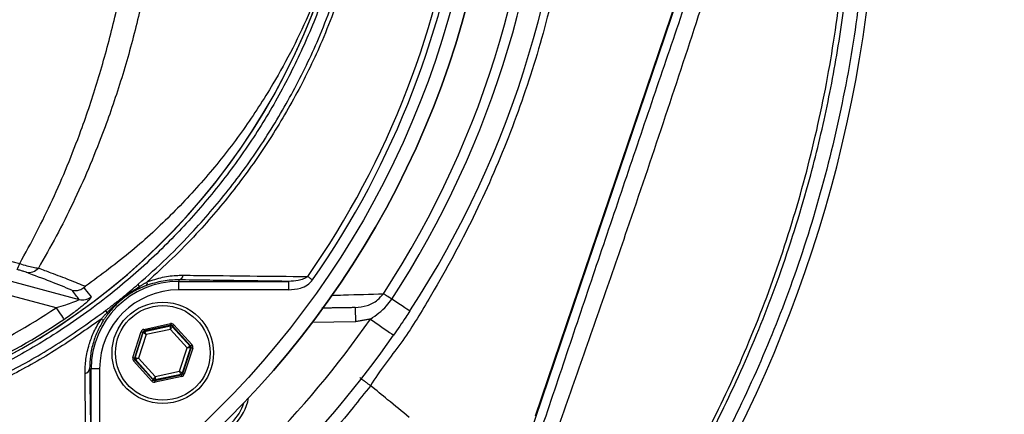
# Model space of a CAD drawing. Extents: x 0 to 9200, y 0 to 5940.
# Drawn here: x 8298 to 8473, y 1021 to 1091 of the extents above; entities that cross this region are included whole.
import ezdxf

# ---------------------------------------------------------------- set-up
doc = ezdxf.new("R2010")
doc.units = 0
doc.header["$LTSCALE"] = 5
doc.layers.get('0').update_dxf_attribs({"linetype": 'CONTINUOUS'})
doc.layers.get('DEFPOINTS').update_dxf_attribs({"linetype": 'CONTINUOUS'})
doc.styles.add('ISO', font='GENISO.SHX')
doc.dimstyles.new('GEN-ISO', dxfattribs={"dimtxt": 50, "dimasz": 50, "dimexe": 40, "dimexo": 1, "dimgap": 30, "dimtad": 0, "dimtih": 1, "dimtoh": 1, "dimdec": 1, "dimtxsty": 'ISO', "dimcen": 2, "dimclrd": 256, "dimclre": 256, "dimclrt": 2, "dimazin": 3, "dimtp": 0.1, "dimtm": 0.1, "dimtfac": 0.05, "dimtdec": 1, "dimtix": 1, "dimtmove": 0, "dimatfit": 3, "dimtolj": 1})

# ---------------------------------------------------------------- blocks, each defined once
blk = doc.blocks.new('*D66')
at = {"color": 3}
for p, q in [((8457.43, 1134.75), (8702.78, 1134.75)), ((8677.78, 1099.75), (8677.78, 919.03)), ((8207.18, 884.03), (8702.78, 884.03))]:
    blk.add_line(p, q, dxfattribs=at)
for points in [[(8671.94, 1099.75), (8683.61, 1099.75), (8677.78, 1134.75)], [(8671.94, 919.03), (8683.61, 919.03), (8677.78, 884.03)]]:
    blk.add_solid(points, dxfattribs=at)
at = {"layer": 'DEFPOINTS', "color": 0}
for p in [(8456.43, 1134.75), (8206.18, 884.03), (8677.78, 884.03)]:
    blk.add_point(p, dxfattribs=at)
at = {"color": 2, "insert": (8622.15, 1009.39), "char_height": 50, "attachment_point": 5, "rotation": 90, "style": 'ISO'}
blk.add_mtext('\\A1;9.9', dxfattribs=at)

msp = doc.modelspace()

# ---------------------------------------------------------------- linework, layer by layer
at = {"color": 7, "linetype": 'CONTINUOUS'}
for p, q in [((8384.928, 1005.656), (8417.756, 1102.666)), ((8389.782, 1020.326), (8417.657, 1102.7)), ((8278.053, 1049.27), (8308.831, 1041.023)), ((8304.736, 1039.536), (8277.407, 1046.858)), ((8326.499, 1044.486), (8326.499, 1044.213)), ((8326.499, 1044.213), (8345.998, 1044.213)), ((8326.499, 1042.714), (8326.499, 1044.213)), ((8345.998, 1042.714), (8345.998, 1044.213)), ((8345.998, 1042.714), (8326.499, 1042.714)), ((8320.298, 1035.697), (8325.034, 1036.712)), ((8325.097, 1036.419), (8320.361, 1035.404)), ((8320.43, 1035.327), (8325.065, 1036.32)), ((8325.022, 1035.698), (8320.725, 1034.777)), ((8327.967, 1032.437), (8325.022, 1035.698)), ((8325.065, 1036.32), (8325.097, 1036.419)), ((8325.382, 1036.326), (8325.351, 1036.228)), ((8325.351, 1036.228), (8328.529, 1032.711)), ((8328.63, 1032.732), (8325.382, 1036.326)), ((8325.605, 1036.527), (8328.852, 1032.933)), ((8357.832, 1037.06), (8350.187, 1036.927)), ((8318.364, 1030.685), (8319.853, 1035.295)), ((8320.138, 1035.202), (8318.649, 1030.593)), ((8318.75, 1030.615), (8320.207, 1035.126)), ((8320.725, 1034.777), (8319.374, 1030.595)), ((8320.207, 1035.126), (8320.138, 1035.202)), ((8320.361, 1035.404), (8320.43, 1035.327)), ((8326.617, 1028.255), (8327.967, 1032.437)), ((8328.592, 1032.417), (8327.134, 1027.906)), ((8327.203, 1027.83), (8328.692, 1032.439)), ((8328.978, 1032.347), (8327.489, 1027.737)), ((8328.529, 1032.711), (8328.63, 1032.732)), ((8328.692, 1032.439), (8328.592, 1032.417)), ((8318.649, 1030.593), (8318.75, 1030.615)), ((8318.813, 1030.321), (8318.712, 1030.3)), ((8318.712, 1030.3), (8321.959, 1026.706)), ((8321.991, 1026.804), (8318.813, 1030.321)), ((8319.374, 1030.595), (8322.32, 1027.334)), ((8310.701, 1028.688), (8310.973, 1028.688)), ((8312.473, 1028.688), (8310.973, 1028.688)), ((8310.973, 1009.189), (8310.973, 1028.688)), ((8312.473, 1028.688), (8312.473, 1009.189)), ((8321.736, 1026.505), (8318.489, 1030.099)), ((8321.959, 1026.706), (8321.991, 1026.804)), ((8322.244, 1026.613), (8326.981, 1027.629)), ((8322.276, 1026.712), (8322.244, 1026.613)), ((8326.912, 1027.705), (8322.276, 1026.712)), ((8327.044, 1027.335), (8322.307, 1026.32)), ((8322.32, 1027.334), (8326.617, 1028.255)), ((8326.981, 1027.629), (8326.912, 1027.705)), ((8327.134, 1027.906), (8327.203, 1027.83))]:
    msp.add_line(p, q, dxfattribs=at)
for points in [[(8350.242, 1044.466), (8350.122, 1044.55), (8350.002, 1044.633), (8349.885, 1044.714), (8349.771, 1044.793), (8349.662, 1044.869), (8349.558, 1044.942), (8349.461, 1045.009), (8349.372, 1045.071)], [(8364.268, 1041.055), (8364.022, 1041.215), (8363.787, 1041.369), (8363.566, 1041.512), (8363.364, 1041.644), (8363.182, 1041.762), (8363.024, 1041.865), (8362.893, 1041.951), (8362.789, 1042.018)], [(8367.484, 1038.96), (8367.425, 1038.998), (8367.252, 1039.111), (8366.969, 1039.296), (8366.583, 1039.547), (8366.105, 1039.858), (8365.55, 1040.22), (8364.932, 1040.623), (8364.268, 1041.055)], [(8304.736, 1039.536), (8304.994, 1039.154), (8305.243, 1038.785), (8305.475, 1038.442), (8305.681, 1038.136), (8305.855, 1037.878), (8305.991, 1037.678), (8306.083, 1037.541), (8306.13, 1037.472)], [(8357.789, 1039.56), (8357.79, 1039.512), (8357.792, 1039.369), (8357.796, 1039.138), (8357.802, 1038.827), (8357.808, 1038.449), (8357.816, 1038.017), (8357.824, 1037.548), (8357.832, 1037.06)], [(8360.483, 1037.51), (8361.284, 1036.954), (8362.054, 1036.419), (8362.765, 1035.926), (8363.387, 1035.493), (8363.898, 1035.139), (8364.277, 1034.875), (8364.511, 1034.713), (8364.59, 1034.658)], [(8320.298, 1035.697), (8320.31, 1035.64), (8320.322, 1035.586), (8320.332, 1035.535), (8320.342, 1035.491), (8320.35, 1035.455), (8320.355, 1035.427), (8320.359, 1035.41), (8320.361, 1035.404)], [(8325.022, 1035.698), (8325.03, 1035.818), (8325.038, 1035.934), (8325.046, 1036.04), (8325.052, 1036.134), (8325.058, 1036.212), (8325.062, 1036.27), (8325.064, 1036.307), (8325.065, 1036.32)], [(8325.351, 1036.228), (8325.343, 1036.217), (8325.324, 1036.185), (8325.293, 1036.136), (8325.252, 1036.07), (8325.203, 1035.99), (8325.146, 1035.899), (8325.085, 1035.8), (8325.022, 1035.698)], [(8325.034, 1036.712), (8325.046, 1036.655), (8325.058, 1036.601), (8325.069, 1036.551), (8325.078, 1036.506), (8325.086, 1036.47), (8325.092, 1036.442), (8325.095, 1036.425), (8325.097, 1036.419)], [(8325.605, 1036.527), (8325.562, 1036.489), (8325.521, 1036.451), (8325.482, 1036.417), (8325.449, 1036.387), (8325.421, 1036.361), (8325.4, 1036.343), (8325.387, 1036.331), (8325.382, 1036.326)], [(8319.853, 1035.295), (8319.908, 1035.277), (8319.961, 1035.26), (8320.01, 1035.244), (8320.053, 1035.23), (8320.088, 1035.219), (8320.115, 1035.21), (8320.132, 1035.204), (8320.138, 1035.202)], [(8320.725, 1034.777), (8320.625, 1034.844), (8320.529, 1034.909), (8320.44, 1034.969), (8320.362, 1035.022), (8320.297, 1035.065), (8320.249, 1035.098), (8320.219, 1035.118), (8320.207, 1035.126)], [(8320.43, 1035.327), (8320.436, 1035.315), (8320.454, 1035.282), (8320.481, 1035.231), (8320.518, 1035.162), (8320.562, 1035.079), (8320.613, 1034.985), (8320.668, 1034.883), (8320.725, 1034.777)], [(8327.967, 1032.437), (8328.076, 1032.49), (8328.18, 1032.541), (8328.276, 1032.587), (8328.361, 1032.629), (8328.431, 1032.663), (8328.483, 1032.688), (8328.516, 1032.705), (8328.529, 1032.711)], [(8328.592, 1032.417), (8328.578, 1032.418), (8328.541, 1032.419), (8328.483, 1032.421), (8328.405, 1032.423), (8328.311, 1032.426), (8328.204, 1032.429), (8328.088, 1032.433), (8327.967, 1032.437)], [(8328.852, 1032.933), (8328.809, 1032.894), (8328.768, 1032.857), (8328.73, 1032.823), (8328.696, 1032.792), (8328.668, 1032.767), (8328.648, 1032.748), (8328.634, 1032.737), (8328.63, 1032.732)], [(8328.692, 1032.439), (8328.699, 1032.437), (8328.716, 1032.431), (8328.742, 1032.423), (8328.778, 1032.411), (8328.821, 1032.397), (8328.87, 1032.382), (8328.923, 1032.364), (8328.978, 1032.347)], [(8318.364, 1030.685), (8318.419, 1030.668), (8318.472, 1030.65), (8318.521, 1030.635), (8318.564, 1030.621), (8318.599, 1030.609), (8318.626, 1030.601), (8318.643, 1030.595), (8318.649, 1030.593)], [(8318.712, 1030.3), (8318.707, 1030.295), (8318.694, 1030.284), (8318.673, 1030.265), (8318.645, 1030.24), (8318.612, 1030.209), (8318.574, 1030.175), (8318.532, 1030.138), (8318.489, 1030.099)], [(8318.75, 1030.615), (8318.764, 1030.614), (8318.8, 1030.613), (8318.859, 1030.611), (8318.936, 1030.609), (8319.03, 1030.606), (8319.138, 1030.603), (8319.253, 1030.599), (8319.374, 1030.595)], [(8319.374, 1030.595), (8319.266, 1030.542), (8319.161, 1030.491), (8319.065, 1030.445), (8318.98, 1030.403), (8318.911, 1030.369), (8318.858, 1030.344), (8318.825, 1030.328), (8318.813, 1030.321)], [(8321.991, 1026.804), (8321.998, 1026.816), (8322.017, 1026.847), (8322.048, 1026.896), (8322.089, 1026.962), (8322.139, 1027.042), (8322.195, 1027.133), (8322.256, 1027.232), (8322.32, 1027.334)], [(8322.32, 1027.334), (8322.311, 1027.214), (8322.303, 1027.099), (8322.296, 1026.992), (8322.289, 1026.898), (8322.284, 1026.82), (8322.28, 1026.762), (8322.277, 1026.725), (8322.276, 1026.712)], [(8326.617, 1028.255), (8326.716, 1028.188), (8326.813, 1028.123), (8326.901, 1028.063), (8326.979, 1028.011), (8327.044, 1027.967), (8327.092, 1027.934), (8327.123, 1027.914), (8327.134, 1027.906)], [(8326.912, 1027.705), (8326.905, 1027.717), (8326.888, 1027.75), (8326.86, 1027.801), (8326.823, 1027.87), (8326.779, 1027.953), (8326.728, 1028.047), (8326.674, 1028.149), (8326.617, 1028.255)], [(8326.981, 1027.629), (8326.982, 1027.622), (8326.986, 1027.605), (8326.992, 1027.577), (8327, 1027.541), (8327.009, 1027.497), (8327.02, 1027.446), (8327.032, 1027.392), (8327.044, 1027.335)], [(8327.203, 1027.83), (8327.21, 1027.828), (8327.226, 1027.822), (8327.253, 1027.814), (8327.289, 1027.802), (8327.332, 1027.788), (8327.381, 1027.772), (8327.434, 1027.755), (8327.489, 1027.737)], [(8321.959, 1026.706), (8321.954, 1026.701), (8321.941, 1026.689), (8321.92, 1026.671), (8321.893, 1026.646), (8321.859, 1026.615), (8321.821, 1026.581), (8321.779, 1026.543), (8321.736, 1026.505)], [(8322.244, 1026.613), (8322.246, 1026.607), (8322.25, 1026.59), (8322.255, 1026.562), (8322.263, 1026.526), (8322.273, 1026.482), (8322.284, 1026.431), (8322.295, 1026.377), (8322.307, 1026.32)]]:
    msp.add_lwpolyline(points, dxfattribs=at)
for centre, radius in [((8220.433, 1134.754), 162.5), ((8220.433, 1134.754), 160), ((8323.671, 1031.516), 9), ((8323.671, 1031.516), 8.4)]:
    msp.add_circle(centre, radius, dxfattribs=at)
for centre, radius, start, end in [((8220.433, 1134.754), 169.897, 326.9185, 33.0815), ((8220.433, 1134.754), 175.5, 326.9185, 31.88617), ((8220.433, 1134.754), 171.662, 326.9185, 31.88617), ((8220.433, 1134.754), 162.5, 270, 0), ((8220.433, 1134.754), 157.061, 325.17973, 352.61057), ((8220.433, 1134.754), 158.121, 325.17973, 352.66041), ((8212.787, 1123.484), 237.8, 296.95085, 357.05789), ((8240.433, 1134.754), 117.872, 286.42368, 345.84682), ((8240.433, 1134.754), 117.88, 286.42398, 346.18439), ((8295.012, 1048.153), 3.367, 326.94224, 346.97818), ((8299.883, 1048.018), 2.237, 258.53123, 320.25127), ((8326.499, 1028.688), 15.526, 90, 180), ((8326.312, 1045.485), 1.016, 280.59475, 349.80169), ((8326.499, 1028.688), 14.026, 90, 180), ((8318.957, 1043.242), 0.518, 307.60448, 5.14872), ((8319.966, 1043.727), 0.66, 181.20951, 221.61468), ((8320.254, 1043.988), 0.687, 308.93982, 12.70797), ((8309.468, 1043.444), 2.503, 255.24859, 307.12958), ((8240.433, 1134.754), 114.897, 286.63647, 304.03209), ((8314.263, 1039.043), 0.673, 176.52184, 218.04867), ((8240.433, 1134.754), 117.387, 286.4578, 304.03209), ((8313.03, 1037.973), 0.572, 236.49518, 291.118), ((8313.922, 1038.935), 0.361, 238.2569, 295.69576), ((8220.433, 1134.754), 170.5, 304.77424, 325.22576), ((8325.128, 1036.027), 0.3, 42.10585, 102.08817), ((8320.493, 1035.034), 0.3, 102.10728, 162.08569), ((8220.433, 1134.754), 175.5, 304.77424, 325.22576), ((8328.306, 1032.509), 0.3, 342.1095, 42.08459), ((8319.035, 1030.523), 0.3, 162.10527, 222.08881), ((8309.702, 1028.874), 1.016, 280.19831, 349.40525), ((8322.213, 1027.005), 0.3, 222.11019, 282.08296), ((8326.849, 1027.998), 0.3, 282.10783, 342.08705), ((8330.035, 1025.152), 9, 280.53402, 349.46598), ((8330.035, 1025.152), 8.4, 287.54358, 342.45642)]:
    msp.add_arc(centre, radius, start, end, dxfattribs=at)
for centre, major_axis, ratio, start_param, end_param in [((8320.424, 1035.11), (0.402, -0.445), 0.9997969, 2.6180818, 3.6651035), ((8325.16, 1036.125), (-0.184, -0.571), 0.9997969, 2.6180818, 3.6651035), ((8325.16, 1036.125), (0.092, 0.286), 0.9993911, 5.7596745, 6.8066962), ((8320.424, 1035.11), (-0.201, 0.223), 0.9993911, 5.7596745, 6.8066962), ((8328.407, 1032.531), (0.294, 0.063), 0.9993911, 5.7596745, 6.8066962), ((8328.407, 1032.531), (-0.587, -0.126), 0.9997969, 2.6180818, 3.6651035), ((8318.935, 1030.501), (0.587, 0.126), 0.9997969, 2.6180818, 3.6651035), ((8318.935, 1030.501), (0.294, 0.063), 0.9993911, 2.6180818, 3.6651035), ((8326.918, 1027.922), (-0.201, 0.223), 0.9993911, 2.6180818, 3.6651035), ((8326.918, 1027.922), (-0.402, 0.445), 0.9997969, 2.6180818, 3.6651035), ((8322.182, 1026.907), (0.184, 0.571), 0.9997969, 2.6180818, 3.6651035), ((8322.182, 1026.907), (0.092, 0.286), 0.9993911, 2.6180818, 3.6651035)]:
    msp.add_ellipse(centre, major_axis=major_axis, ratio=ratio, start_param=start_param, end_param=end_param, dxfattribs=at)
for points, knots in [([(8094.266, 914.304), (8097.983, 912.476), (8105.435, 908.812), (8118.565, 903.482), (8133.648, 898.403), (8150.744, 894.022), (8168.13, 890.848), (8185.676, 888.885), (8203.26, 888.135), (8220.45, 888.587), (8237.168, 890.152), (8253.361, 892.743), (8269.3, 896.382), (8284.925, 901.06), (8300.481, 906.883), (8315.877, 913.915), (8330.999, 922.22), (8345.478, 931.604), (8359.244, 942.004), (8372.224, 953.358), (8384.116, 965.371), (8394.907, 977.925), (8404.596, 990.915), (8413.332, 1004.539), (8421.071, 1018.73), (8427.926, 1033.705), (8433.8, 1049.418), (8438.586, 1065.809), (8442.142, 1082.482), (8444.438, 1099.346), (8445.442, 1116.309), (8445.145, 1132.954), (8443.658, 1149.187), (8441.08, 1164.935), (8437.401, 1180.441), (8432.64, 1195.624), (8426.654, 1210.807), (8419.358, 1225.866), (8410.675, 1240.646), (8400.869, 1254.674), (8390.012, 1267.87), (8378.174, 1280.151), (8365.426, 1291.436), (8352.402, 1301.22), (8339.285, 1309.576), (8326.24, 1316.617), (8312.749, 1322.71), (8298.888, 1327.833), (8284.733, 1331.968), (8270.362, 1335.095), (8255.851, 1337.189), (8245.648, 1337.931), (8240.316, 1338.093), (8239.848, 1338.107)], [0, 0, 0, 0, 0.0152043, 0.0304766, 0.0519918, 0.0735879, 0.0952181, 0.1168278, 0.1383597, 0.1597898, 0.1799121, 0.199963, 0.2199529, 0.2398934, 0.2597984, 0.2808898, 0.3019827, 0.3230821, 0.3441813, 0.3652716, 0.3863431, 0.4061866, 0.426002, 0.4457893, 0.4655524, 0.4852925, 0.5062018, 0.5270803, 0.5479247, 0.5687341, 0.5895116, 0.6102639, 0.6298093, 0.6493317, 0.668827, 0.6882909, 0.7077209, 0.7287104, 0.7496658, 0.7705895, 0.7914793, 0.8123316, 0.833144, 0.8539177, 0.8720701, 0.8902039, 0.9083167, 0.9264021, 0.9444507, 0.9624528, 0.980399, 0.9982826, 1, 1, 1, 1]), ([(8312.714, 1037.497), (8310.14, 1035.683), (8304.991, 1032.055), (8296.507, 1027.248), (8287.4, 1022.99), (8277.665, 1019.442), (8267.678, 1016.706), (8256.408, 1014.653), (8243.854, 1013.403), (8230.037, 1013.015), (8216.188, 1013.676), (8203.008, 1015.305), (8190.567, 1017.782), (8178.882, 1020.926), (8167.43, 1024.823), (8156.301, 1029.437), (8145.492, 1034.78), (8135.058, 1040.858), (8125.022, 1047.636), (8115.486, 1055.033), (8106.503, 1062.989), (8098.996, 1070.598), (8092.757, 1077.623), (8087.677, 1084.011), (8083.072, 1090.784), (8079.037, 1098.148), (8075.742, 1106.115), (8073.205, 1114.559), (8071.542, 1123.262), (8070.816, 1132.116), (8071.005, 1141.003), (8072.032, 1149.218), (8073.701, 1156.679), (8075.791, 1163.381), (8078.488, 1170.088), (8081.894, 1176.679), (8085.991, 1183.083), (8090.528, 1189.141), (8096.684, 1196.427), (8104.672, 1204.807), (8114.803, 1213.962), (8125.645, 1222.381), (8137.062, 1229.944), (8149.012, 1236.596), (8161.407, 1242.335), (8174.238, 1247.159), (8186.976, 1250.889), (8199.516, 1253.581), (8211.767, 1255.356), (8224.094, 1256.312), (8235.737, 1256.413), (8246.64, 1255.864), (8256.795, 1254.769), (8266.83, 1252.986), (8276.665, 1250.416), (8286.231, 1246.991), (8295.48, 1242.786), (8304.356, 1237.823), (8309.986, 1234.028), (8312.71, 1232.013), (8312.714, 1232.011)], [0, 0, 0, 0, 0.0153324, 0.0306649, 0.0474817, 0.0643589, 0.0812396, 0.0980612, 0.1203814, 0.1427794, 0.1651732, 0.1874877, 0.2069204, 0.226431, 0.2459711, 0.2654874, 0.2849247, 0.3047184, 0.3245814, 0.3444729, 0.3643453, 0.3841469, 0.3977646, 0.4114191, 0.4250318, 0.4385924, 0.4528686, 0.4671882, 0.4814616, 0.4957391, 0.510063, 0.5243405, 0.5357247, 0.547132, 0.5585172, 0.5710778, 0.5836843, 0.5963241, 0.6089301, 0.6314917, 0.65412, 0.6767429, 0.6992972, 0.7213969, 0.7435711, 0.7657408, 0.7878344, 0.8077273, 0.8276775, 0.8476291, 0.8675236, 0.8841218, 0.9007592, 0.9173794, 0.9339541, 0.9504315, 0.9669666, 0.9835012, 0.9999779, 1, 1, 1, 1]), ([(8313.591, 1230.423), (8313.203, 1230.715), (8310.133, 1233.03), (8304.148, 1237.07), (8295.347, 1242.013), (8286.174, 1246.203), (8276.672, 1249.626), (8266.888, 1252.202), (8256.888, 1253.997), (8246.767, 1255.104), (8235.883, 1255.669), (8224.245, 1255.582), (8211.91, 1254.635), (8199.651, 1252.863), (8187.105, 1250.167), (8174.365, 1246.427), (8161.537, 1241.586), (8149.147, 1235.826), (8137.215, 1229.15), (8125.823, 1221.565), (8115.017, 1213.126), (8104.926, 1203.953), (8096.992, 1195.577), (8090.901, 1188.327), (8086.436, 1182.335), (8082.405, 1176.006), (8079.06, 1169.502), (8076.417, 1162.895), (8074.372, 1156.306), (8072.739, 1148.971), (8071.734, 1140.896), (8071.55, 1132.161), (8072.26, 1123.458), (8073.887, 1114.903), (8076.369, 1106.601), (8079.599, 1098.75), (8083.565, 1091.477), (8088.105, 1084.77), (8093.113, 1078.442), (8099.291, 1071.446), (8106.748, 1063.84), (8115.699, 1055.867), (8125.206, 1048.451), (8135.216, 1041.655), (8145.632, 1035.558), (8156.431, 1030.195), (8167.559, 1025.563), (8179.011, 1021.653), (8190.701, 1018.502), (8203.147, 1016.023), (8216.332, 1014.399), (8230.187, 1013.751), (8244.009, 1014.159), (8256.541, 1015.431), (8267.761, 1017.499), (8277.673, 1020.235), (8287.332, 1023.776), (8296.583, 1028.121), (8305.403, 1033.17), (8310.861, 1037.113), (8313.591, 1039.084)], [0, 0, 0, 0, 0.0023641, 0.0187204, 0.0351339, 0.0515478, 0.0679047, 0.0844272, 0.1009951, 0.1175802, 0.1341261, 0.1540311, 0.1739937, 0.193955, 0.2138582, 0.2359559, 0.2581304, 0.2803095, 0.3024134, 0.3249403, 0.3475364, 0.3701378, 0.3926723, 0.4051279, 0.4176165, 0.4300719, 0.4424821, 0.4536741, 0.4648877, 0.4760786, 0.4901109, 0.5041886, 0.5182208, 0.5322518, 0.546328, 0.5603617, 0.5737809, 0.5872515, 0.6007636, 0.6142396, 0.6340211, 0.6538739, 0.6737458, 0.693589, 0.7133625, 0.7328069, 0.7523311, 0.7718794, 0.7913979, 0.8108375, 0.8331585, 0.8555596, 0.877965, 0.9002916, 0.9169974, 0.9337616, 0.9505222, 0.9672231, 0.9836116, 1, 1, 1, 1]), ([(8274.801, 1248.336), (8277.35, 1247.51), (8282.449, 1245.857), (8290.643, 1242.404), (8299.324, 1237.953), (8308.295, 1232.274), (8316.735, 1225.833), (8324.415, 1218.81), (8331.305, 1211.278), (8337.428, 1203.342), (8342.869, 1194.925), (8347.597, 1186.062), (8351.552, 1176.79), (8354.722, 1167.174), (8357.074, 1157.325), (8358.576, 1147.358), (8359.207, 1137.332), (8358.995, 1127.312), (8357.952, 1117.344), (8356.08, 1107.509), (8353.365, 1097.873), (8349.849, 1088.488), (8345.566, 1079.427), (8340.543, 1070.766), (8334.792, 1062.572), (8328.367, 1054.879), (8321.327, 1047.746), (8313.338, 1040.912), (8304.894, 1034.934), (8296.095, 1029.807), (8287.511, 1025.694), (8280.354, 1022.913), (8276.066, 1021.568), (8274.801, 1021.171)], [0, 0, 0, 0, 0.02652596, 0.05305201, 0.0879563, 0.1230006, 0.15804496, 0.19294936, 0.22591506, 0.25899865, 0.29208222, 0.32504799, 0.35834824, 0.39176996, 0.42519162, 0.4584918, 0.49145621, 0.5245384, 0.55762048, 0.59058472, 0.62354904, 0.65663111, 0.68971304, 0.72267712, 0.75564156, 0.78872374, 0.82180578, 0.85476999, 0.89270465, 0.92407742, 0.9555008, 0.98687358, 1, 1, 1, 1]), ([(8360.371, 1244.024), (8360.371, 1244.024), (8361.841, 1241.45), (8365.72, 1236.905), (8371.303, 1227.761), (8377.49, 1216.858), (8383.486, 1203.795), (8388.522, 1190.34), (8392.368, 1177.082), (8395.122, 1164.125), (8396.875, 1151.542), (8397.706, 1138.865), (8397.557, 1125.768), (8396.264, 1112.332), (8393.735, 1098.106), (8389.949, 1083.57), (8384.796, 1068.863), (8378.505, 1054.597), (8371.961, 1042.827), (8366.08, 1033.109), (8362.06, 1028.366), (8360.529, 1025.687), (8360.529, 1025.687)], [0, 0, 0, 0, 0.0000003, 0.0379333, 0.0758666, 0.1369758, 0.1982614, 0.2595486, 0.3206601, 0.3747127, 0.42891, 0.4830859, 0.537109, 0.5963365, 0.6555748, 0.7218298, 0.7883089, 0.8547861, 0.9210384, 0.9605192, 0.9999997, 1, 1, 1, 1]), ([(8094.265, 914.305), (8098.98, 912.006), (8108.416, 907.407), (8123.139, 901.797), (8138.014, 897.151), (8153.012, 893.514), (8168.058, 890.813), (8183.253, 889.017), (8198.515, 888.126), (8213.364, 888.146), (8227.754, 888.998), (8241.658, 890.595), (8256.249, 893.096), (8271.463, 896.69), (8287.197, 901.544), (8302.588, 907.448), (8317.524, 914.374), (8331.859, 922.281), (8345.542, 931.143), (8358.564, 940.879), (8370.918, 951.477), (8382.521, 962.867), (8393.297, 974.981), (8403.178, 987.813), (8412.135, 1001.311), (8420.15, 1015.412), (8427.167, 1030.014), (8433.263, 1045.372), (8437.947, 1060.237), (8441.431, 1074.484), (8443.84, 1087.67), (8445.533, 1100.972), (8445.989, 1109.892), (8446.217, 1114.348)], [0, 0, 0, 0, 0.0327244, 0.0654915, 0.0982242, 0.1299425, 0.1617468, 0.193582, 0.22539, 0.2571115, 0.2862067, 0.315324, 0.3444184, 0.3785598, 0.4128216, 0.4471191, 0.4813709, 0.5155038, 0.5492157, 0.5830441, 0.6169112, 0.6507381, 0.6844489, 0.7180308, 0.7517358, 0.785483, 0.8191889, 0.8527715, 0.8885323, 0.9163765, 0.9442686, 0.9721586, 1, 1, 1, 1]), ([(8448.662, 1112.839), (8448.297, 1107.014), (8447.565, 1095.349), (8444.768, 1078.014), (8440.781, 1060.926), (8435.636, 1044.575), (8429.458, 1029.013), (8422.365, 1014.253), (8414.264, 1000), (8405.21, 986.356), (8395.224, 973.387), (8384.334, 961.145), (8372.61, 949.637), (8360.127, 938.928), (8346.97, 929.09), (8333.144, 920.136), (8318.66, 912.146), (8303.569, 905.148), (8288.019, 899.182), (8272.121, 894.277), (8256.751, 890.646), (8242.013, 888.12), (8227.972, 886.508), (8213.439, 885.647), (8198.443, 885.627), (8183.031, 886.527), (8167.687, 888.341), (8152.492, 891.068), (8137.342, 894.743), (8122.31, 899.438), (8107.427, 905.11), (8097.889, 909.759), (8093.123, 912.083)], [0, 0, 0, 0, 0.03613746, 0.07237958, 0.10862641, 0.14477032, 0.17846345, 0.21228023, 0.24613855, 0.27995446, 0.31364686, 0.34745638, 0.3813824, 0.4153487, 0.44927613, 0.48308685, 0.5173182, 0.55166881, 0.58606522, 0.62042584, 0.6546656, 0.68383058, 0.71301849, 0.74218423, 0.77398021, 0.8058629, 0.83777295, 0.86965194, 0.90144479, 0.9342877, 0.96716524, 1, 1, 1, 1]), ([(8298.292, 1047.394), (8299.305, 1049.225), (8301.329, 1052.888), (8304.138, 1058.693), (8306.77, 1064.721), (8309.512, 1071.789), (8312.242, 1079.957), (8314.832, 1089.371), (8316.954, 1099.162), (8318.264, 1107.198), (8318.825, 1111.927), (8318.981, 1113.241)], [0, 0, 0, 0, 0.0976196, 0.1952377, 0.2938783, 0.392517, 0.5292055, 0.6658872, 0.8059931, 0.9460928, 1, 1, 1, 1]), ([(8323.238, 1113.2), (8323.07, 1111.822), (8322.492, 1107.087), (8321.151, 1099.102), (8318.978, 1089.309), (8316.277, 1079.734), (8313.391, 1071.359), (8310.515, 1064.186), (8307.769, 1058.099), (8304.818, 1052.2), (8302.675, 1048.458), (8301.603, 1046.587)], [0, 0, 0, 0, 0.0557714, 0.1916919, 0.327618, 0.4670715, 0.6065321, 0.7043606, 0.8021907, 0.9010947, 1, 1, 1, 1]), ([(8354.727, 1105.932), (8354.009, 1103.607), (8352.571, 1098.957), (8349.87, 1092.211), (8346.778, 1085.626), (8342.887, 1078.553), (8338.071, 1071.132), (8332.141, 1063.454), (8325.522, 1056.252), (8318.175, 1049.419), (8312.752, 1045.398), (8309.977, 1043.341)], [0, 0, 0, 0, 0.0917509, 0.1835098, 0.2765936, 0.3696786, 0.4927834, 0.6158889, 0.7419218, 0.8679535, 1, 1, 1, 1]), ([(8386.474, 1004.821), (8387.379, 1007.548), (8389.894, 1015.135), (8394.093, 1027.7), (8399.051, 1042.461), (8404.064, 1057.317), (8409.116, 1072.241), (8414.208, 1087.228), (8417.609, 1097.171), (8419.309, 1102.141)], [0, 0, 0, 0, 0.0849212, 0.2362435, 0.3876954, 0.5391145, 0.6927541, 0.8464255, 1, 1, 1, 1]), ([(8421.692, 1100.835), (8420.673, 1097.674), (8417.615, 1088.184), (8412.404, 1072.339), (8406.61, 1055.146), (8401.314, 1039.778), (8396.575, 1026.239), (8392.349, 1014.303), (8389.719, 1006.935), (8388.677, 1004.018)], [0, 0, 0, 0, 0.09749756, 0.29269898, 0.48792361, 0.62803111, 0.76816265, 0.90820139, 1, 1, 1, 1]), ([(8319.307, 1043.713), (8321.014, 1045.235), (8324.435, 1048.283), (8329.96, 1053.972), (8335.782, 1060.827), (8341.681, 1069.089), (8346.901, 1077.919), (8350.812, 1085.963), (8352.796, 1091.073), (8353.53, 1092.963)], [0, 0, 0, 0, 0.1134962, 0.2273643, 0.3930334, 0.5587024, 0.7292878, 0.8998733, 1, 1, 1, 1]), ([(8354.188, 1092.628), (8353.447, 1090.723), (8351.47, 1085.637), (8347.578, 1077.647), (8342.365, 1068.814), (8336.428, 1060.46), (8331.99, 1055.209), (8326.899, 1049.696), (8323.893, 1046.9), (8320.924, 1044.139)], [0, 0, 0, 0, 0.1030228, 0.2750199, 0.4476432, 0.6202706, 0.7922732, 0.7948501, 1, 1, 1, 1]), ([(8279.023, 1052.672), (8280.63, 1052.234), (8287.063, 1050.481), (8293.479, 1048.717), (8298.292, 1047.394)], [0, 0, 0, 0, 0.2498619, 1, 1, 1, 1]), ([(8299.438, 1045.825), (8299.31, 1045.871), (8299.061, 1045.959), (8298.486, 1046.135), (8298.051, 1046.255), (8297.834, 1046.316)], [0, 0, 0, 0, 0.34822, 0.6741665, 1, 1, 1, 1]), ([(8298.292, 1047.394), (8298.715, 1047.252), (8299.56, 1046.969), (8300.728, 1046.683), (8301.308, 1046.62), (8301.603, 1046.587)], [0, 0, 0, 0, 0.3296422, 0.6586075, 1, 1, 1, 1]), ([(8301.603, 1046.587), (8302.347, 1046.31), (8304.273, 1045.594), (8307.124, 1044.497), (8309.026, 1043.727), (8309.977, 1043.341)], [0, 0, 0, 0, 0.2393821, 0.619278, 1, 1, 1, 1]), ([(8307.536, 1042.668), (8306.321, 1043.161), (8303.888, 1044.15), (8300.923, 1045.266), (8299.438, 1045.825)], [0, 0, 0, 0, 0.4991035, 1, 1, 1, 1]), ([(8326.499, 1044.486), (8325.583, 1044.464), (8323.718, 1044.421), (8321.709, 1043.78), (8320.686, 1043.454)], [0, 0, 0, 0, 0.4909717, 1, 1, 1, 1]), ([(8320.924, 1044.139), (8321.83, 1044.439), (8323.672, 1045.05), (8325.796, 1045.292), (8326.991, 1045.302), (8327.313, 1045.305)], [0, 0, 0, 0, 0.4145437, 0.8427441, 1, 1, 1, 1]), ([(8327.313, 1045.305), (8328.103, 1045.297), (8332.054, 1045.258), (8339.441, 1045.182), (8345.952, 1045.109), (8349.372, 1045.071)], [0, 0, 0, 0, 0.10608935, 0.53046114, 1, 1, 1, 1]), ([(8349.372, 1045.071), (8349.133, 1044.914), (8348.604, 1044.567), (8347.444, 1044.282), (8346.551, 1044.24), (8345.998, 1044.213)], [0, 0, 0, 0, 0.23856166, 0.52852754, 1, 1, 1, 1]), ([(8345.998, 1042.714), (8346.698, 1042.771), (8347.855, 1042.866), (8349.347, 1043.505), (8349.951, 1044.153), (8350.242, 1044.466)], [0, 0, 0, 0, 0.44340282, 0.73194327, 1, 1, 1, 1]), ([(8307.536, 1042.668), (8307.542, 1042.667), (8307.726, 1042.62), (8308.191, 1042.562), (8308.946, 1042.663), (8309.427, 1042.964), (8309.667, 1043.114)], [0, 0, 0, 0, 0.0078998, 0.2565648, 0.6282184, 1, 1, 1, 1]), ([(8308.831, 1041.023), (8308.629, 1041.28), (8308.197, 1041.828), (8307.765, 1042.377), (8307.536, 1042.668)], [0, 0, 0, 0, 0.4684526, 1, 1, 1, 1]), ([(8309.977, 1043.341), (8309.91, 1043.294), (8309.808, 1043.221), (8309.703, 1043.141), (8309.667, 1043.114)], [0, 0, 0, 0, 0.6597047, 1, 1, 1, 1]), ([(8309.667, 1043.114), (8309.755, 1043.002), (8310.192, 1042.447), (8310.63, 1041.891), (8310.979, 1041.448)], [0, 0, 0, 0, 0.2015138, 1, 1, 1, 1]), ([(8313.591, 1039.084), (8314.125, 1039.494), (8315.195, 1040.313), (8317.1, 1041.833), (8318.465, 1042.996), (8319.307, 1043.713)], [0, 0, 0, 0, 0.2770513, 0.5538812, 1, 1, 1, 1]), ([(8313.732, 1038.628), (8314.643, 1039.516), (8316.444, 1041.269), (8318.471, 1042.621), (8319.473, 1043.289)], [0, 0, 0, 0, 0.5060539, 1, 1, 1, 1]), ([(8319.273, 1042.832), (8318.923, 1042.647), (8318.038, 1042.181), (8316.922, 1041.406), (8315.476, 1040.212), (8314.686, 1039.306), (8314.078, 1038.61)], [0, 0, 0, 0, 0.1892965, 0.4785283, 0.5992563, 1, 1, 1, 1]), ([(8308.831, 1041.023), (8308.834, 1041.002), (8308.838, 1040.974), (8308.7, 1040.879), (8308.537, 1040.796), (8308.182, 1040.638), (8307.539, 1040.386), (8306.306, 1039.972), (8305.291, 1039.69), (8304.736, 1039.536)], [0, 0, 0, 0, 0.096496, 0.1266483, 0.2420107, 0.2630532, 0.4231519, 0.6843086, 1, 1, 1, 1]), ([(8306.13, 1037.472), (8306.783, 1037.925), (8308.019, 1038.782), (8309.47, 1039.921), (8310.402, 1040.729), (8310.937, 1041.265), (8310.965, 1041.387), (8310.979, 1041.448)], [0, 0, 0, 0, 0.2733919, 0.5169519, 0.6833249, 0.8418831, 1, 1, 1, 1]), ([(8353.458, 1041.728), (8354.218, 1041.752), (8357.407, 1041.855), (8360.462, 1041.948), (8362.789, 1042.018)], [0, 0, 0, 0, 0.2382948, 1, 1, 1, 1]), ([(8357.789, 1039.56), (8358.501, 1039.636), (8359.912, 1039.789), (8361.672, 1040.712), (8362.461, 1041.635), (8362.789, 1042.018)], [0, 0, 0, 0, 0.3728323, 0.7393039, 1, 1, 1, 1]), ([(8360.483, 1037.51), (8361.506, 1038.221), (8362.951, 1039.225), (8363.97, 1040.642), (8364.268, 1041.055)], [0, 0, 0, 0, 0.7083825, 1, 1, 1, 1]), ([(8367.484, 1038.96), (8367.242, 1038.591), (8366.295, 1037.143), (8365.318, 1035.719), (8364.59, 1034.658)], [0, 0, 0, 0, 0.2553465, 1, 1, 1, 1]), ([(8309.882, 1027.874), (8309.907, 1028.703), (8309.957, 1030.378), (8310.518, 1032.872), (8311.398, 1035.285), (8312.271, 1036.751), (8312.714, 1037.497)], [0, 0, 0, 0, 0.2678647, 0.541856, 0.7671768, 1, 1, 1, 1]), ([(8313.236, 1037.44), (8312.846, 1036.783), (8312.051, 1035.442), (8311.264, 1033.262), (8310.759, 1030.972), (8310.72, 1029.455), (8310.701, 1028.688)], [0, 0, 0, 0, 0.2222818, 0.4534367, 0.7232543, 1, 1, 1, 1]), ([(8310.115, 1005.815), (8310.107, 1006.586), (8310.063, 1010.441), (8309.983, 1017.75), (8309.917, 1024.388), (8309.882, 1027.874)], [0, 0, 0, 0, 0.1060889, 0.5304573, 1, 1, 1, 1]), ([(8358.623, 1027.136), (8358.867, 1026.95), (8359.293, 1026.627), (8359.858, 1026.198), (8360.294, 1025.866), (8360.453, 1025.746), (8360.529, 1025.687)], [0, 0, 0, 0, 0.2867148, 0.5005178, 0.7588628, 1, 1, 1, 1]), ([(8360.529, 1025.687), (8360.529, 1025.687), (8359.451, 1024.429), (8355.863, 1019.677), (8348.98, 1012.053), (8339.669, 1003.183), (8333.363, 997.266), (8329.79, 994.884), (8329.79, 994.884)], [0, 0, 0, 0, 0.0000016, 0.1139641, 0.4093095, 0.7046547, 0.9999988, 1, 1, 1, 1]), ([(8367.385, 1020.052), (8366.105, 1021.104), (8363.82, 1022.982), (8361.535, 1024.861), (8360.529, 1025.687)], [0, 0, 0, 0, 0.56000003, 1, 1, 1, 1])]:
    msp.add_open_spline(points, degree=3, knots=knots, dxfattribs=at)
for points in [[(8345.998, 1044.213), (8326.499, 1044.486)], [(8320.686, 1043.454), (8319.273, 1042.832)], [(8319.473, 1043.289), (8320.924, 1044.139)], [(8357.789, 1039.56), (8351.868, 1039.456)], [(8312.714, 1037.497), (8313.732, 1038.628)], [(8314.078, 1038.61), (8313.236, 1037.44)], [(8360.483, 1037.51), (8357.832, 1037.06)], [(8310.701, 1028.688), (8310.973, 1009.189)]]:
    msp.add_open_spline(points, degree=1, dxfattribs=at)

# ---------------------------------------------------------------- dimensions: what is measured, and where the dimension line sits
dim = msp.add_linear_dim(base=(8677.775, 884.03), p1=(8456.433, 1134.754), p2=(8206.18, 884.03), angle=90, dimstyle='GEN-ISO', override={"dimasz": 35, "dimexe": 25, "dimtad": 1, "dimtih": 0, "dimtoh": 0, "dimlfac": 0.03937, "dimclrd": 3, "dimclre": 3, "dimadec": 2, "dimazin": 2, "dimlwd": 25, "dimlwe": 25})
dim.commit()
dim.dimension.update_dxf_attribs({"geometry": '*D66', "text_midpoint": (8622.146, 1009.392)})

doc.saveas('drawing.dxf')
